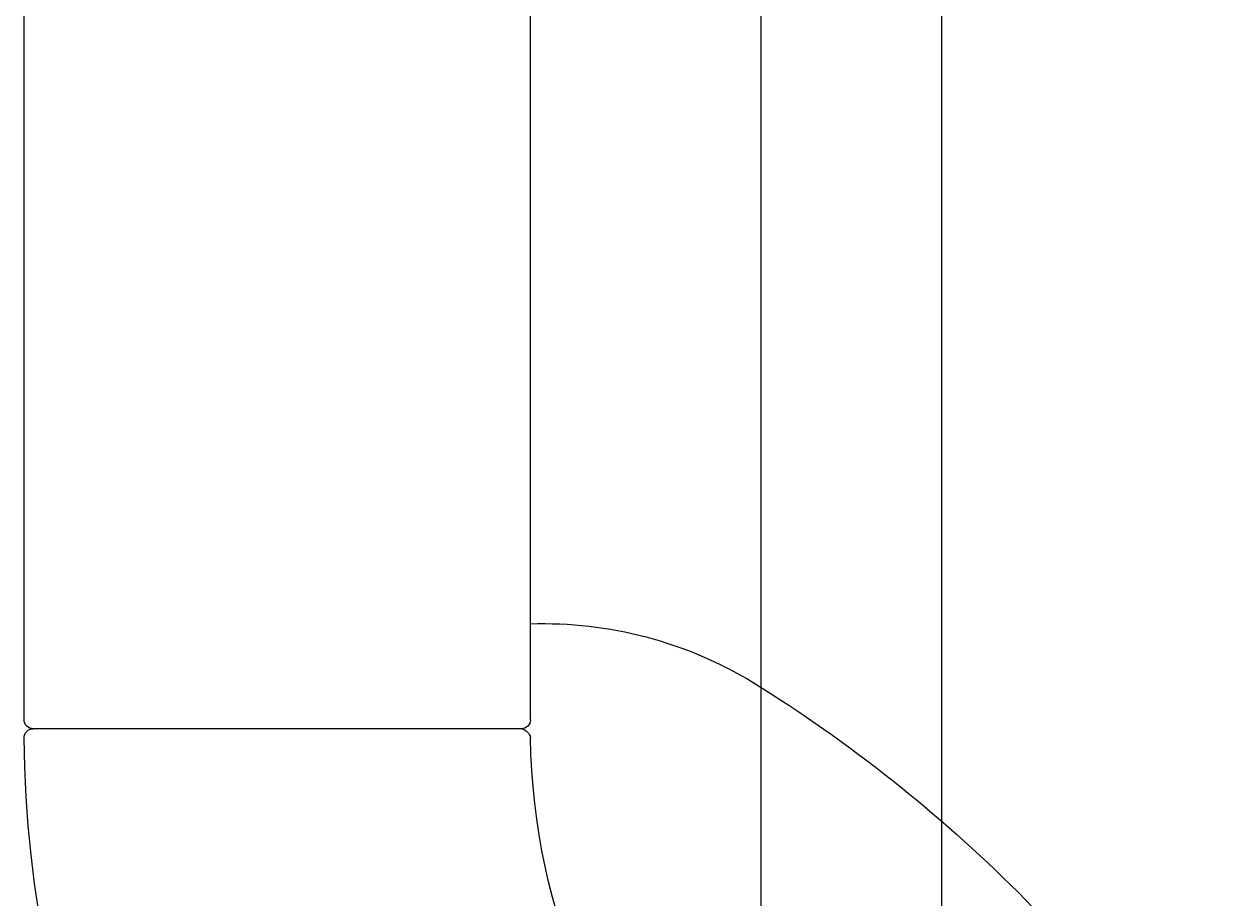
# Model space of a CAD drawing. Units: millimetres. Extents: x 30393 to 100081, y 9381 to 29066.
# Drawn here: x 71063 to 71130, y 14941 to 14989 of the extents above; entities that cross this region are included whole.
import ezdxf

# ---------------------------------------------------------------- set-up
doc = ezdxf.new("R2010")
doc.units = ezdxf.units.MM
doc.header["$LTSCALE"] = 3
for name, color, linetype in [('KORPINEN-block', 6, 'Continuous'), ('KORPINEN-block @ 1', 6, 'Continuous'), ('KORPINEN-water', 5, 'Continuous')]:
    doc.layers.add(name, color=color, linetype=linetype)
doc.styles.get("Standard").update_dxf_attribs({"font": 'arial.ttf', "height": 50})

# ---------------------------------------------------------------- blocks, each defined once
blk = doc.blocks.new('A$C3FC35ACA')
for p, q in [((107.246, 1492.608), (107.246, 371.954)), ((97.248, 1488.94), (97.246, 371.954))]:
    blk.add_line(p, q)
blk = doc.blocks.new('KOR-16399_FRONT')
at = {"layer": 'KORPINEN-block'}
for p, q in [((439.013, 50.5), (439.013, 766.512)), ((467.013, 50.5), (467.013, 766.512)), ((439.513, 50), (466.512, 50))]:
    blk.add_line(p, q, dxfattribs=at)
for centre, radius, start, end in [((438.35, 33.348), 22.466, 88.309, 121.21521), ((469.465, -16.452), 81.186, 121.78079, 148.21921), ((439.657, 49.352), 0.664, 102.60358, 167.0414), ((439.513, 50.5), 0.5, 180, 270), ((466.513, 50.5), 0.5, 269.92108, 0), ((466.513, 49.501), 0.499, 359.19521, 90), ((403.015, 50), 36, 270.77275, 359.20668), ((402.892, 50.122), 64.123, 270.55461, 359.43864)]:
    blk.add_arc(centre, radius, start, end, dxfattribs=at)
blk.add_text('Korpinen/Gaius', height=0.0075, dxfattribs=at).set_placement((439.513, 50.001))

msp = doc.modelspace()

# ---------------------------------------------------------------- block references
at = {"layer": 'KORPINEN-block @ 1', "xscale": -1}
msp.add_blockref('KOR-16399_FRONT', (71530, 14900), dxfattribs=at)
at = {"layer": 'KORPINEN-water', "xscale": -1}
msp.add_blockref('A$C3FC35ACA', (71210.96, 14096.973), dxfattribs=at)

doc.saveas('drawing.dxf')
